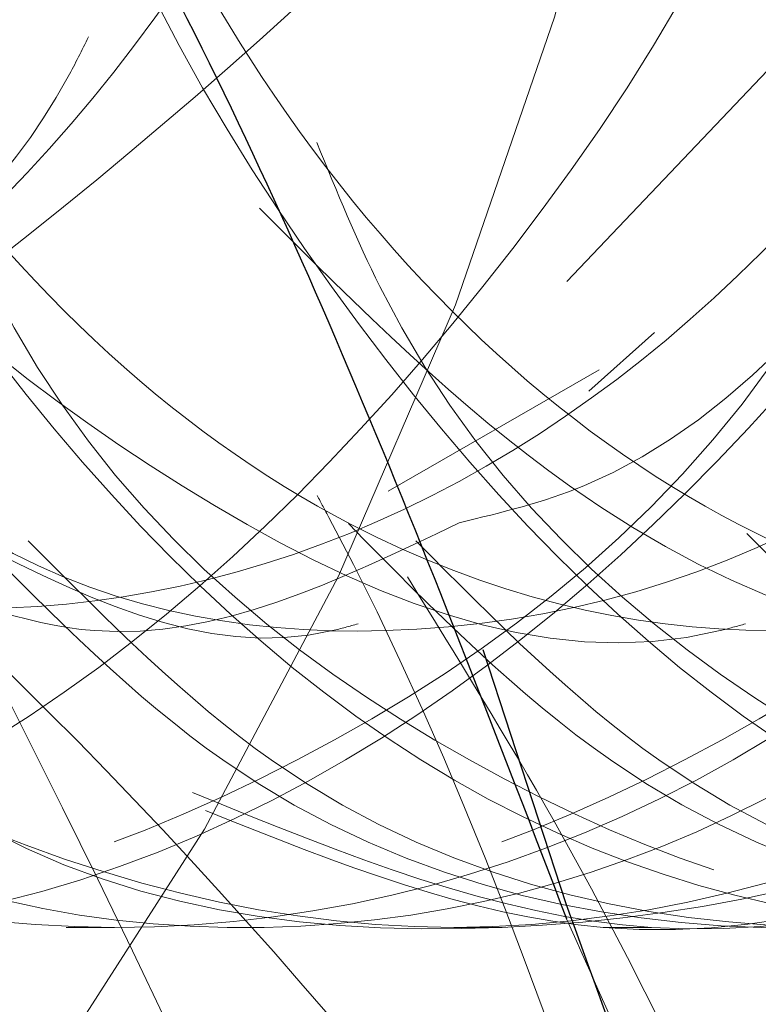
# Model space of a CAD drawing. Units: millimetres. Extents: x 0 to 420, y 0 to 297.
# Drawn here: x 84 to 84, y 238 to 239 of the extents above; entities that cross this region are included whole.
import ezdxf

# ---------------------------------------------------------------- set-up
doc = ezdxf.new("R2010")
doc.units = ezdxf.units.MM
doc.linetypes.add('HIDDEN', pattern=[1.905, 1.27, -0.635])

msp = doc.modelspace()

# ---------------------------------------------------------------- linework, layer by layer
at = {"color": 7, "linetype": 'HIDDEN', "lineweight": 18}
for p, q in [((83.9057900272, 238.5324152544), (83.9217398772, 238.5466924859)), ((83.9082801251, 238.5375690915), (83.8569622035, 238.5080709469)), ((83.7786173028, 238.4019928739), (83.7904023318, 238.4019928739)), ((83.8728982069, 238.4019928739), (83.8846832359, 238.4019928739)), ((83.9092552162, 238.4019928739), (83.9210402452, 238.4019928739))]:
    msp.add_line(p, q, dxfattribs=at)
at = {"color": 7, "linetype": 'Continuous', "lineweight": 25}
msp.add_line((83.8800019742, 238.4695512341), (83.9002066572, 238.4078112619), dxfattribs=at)
at = {"color": 7, "linetype": 'HIDDEN', "lineweight": 18, "flags": 128}
for points in [[(83.2705020906, 238.9353262073), (83.2788345529, 239.0399110462), (83.3034141155, 239.1392515647), (83.3430082565, 239.2283664141), (83.3956315603, 239.302787004), (83.4586452747, 239.3587815752), (83.5288896289, 239.393542326), (83.6028422777, 239.4053262073), (83.6767949266, 239.393542326), (83.7470392808, 239.3587815752), (83.8100529952, 239.302787004), (83.8626762989, 239.2283664141), (83.9022704399, 239.1392515647), (83.9268500025, 239.0399110462), (83.9351824649, 238.9353262073), (83.9268500025, 238.8307413683), (83.9022704399, 238.7314008499), (83.8626762989, 238.6422860004), (83.8100529952, 238.5678654105), (83.7470392808, 238.5118708394), (83.6767949266, 238.4771100885), (83.6028422777, 238.4653262073), (83.5288896289, 238.4771100885), (83.4586452747, 238.5118708394), (83.3956315603, 238.5678654105), (83.3430082565, 238.6422860004), (83.3034141155, 238.7314008499), (83.2788345529, 238.8307413683), (83.2705020906, 238.9353262073)], [(83.5252480935, 239.2431283578), (83.5598789988, 239.2855866681), (83.6219661, 239.3362805739), (83.6906462929, 239.3653589261), (83.7622170105, 239.371254103), (83.832819857, 239.3536482943), (83.8986486145, 239.3134906336), (83.9561544378, 239.2529460308), (84.002237173, 239.175278461), (84.0344124879, 239.0846750032), (84.0509458031, 238.9860201131), (84.0509458031, 238.8846323014), (84.0344124879, 238.7859774113), (84.002237173, 238.6953739535), (83.9561544378, 238.6177063838), (83.8986486145, 238.5571617809), (83.832819857, 238.5170041202), (83.7622170105, 238.4993983115), (83.6906462929, 238.5052934885), (83.6219661, 238.5343718406), (83.5598789988, 238.5850657464), (83.507732121, 238.6546422844), (83.5029752863, 238.6628603482)]]:
    msp.add_lwpolyline(points, dxfattribs=at)
at = {"color": 7, "linetype": 'HIDDEN', "lineweight": 18}
for centre, start_param, end_param in [((83.3779234601, 238.9439351675), 3.141592653589913, 4.701742149421472), ((83.6028422777, 238.9439351675), 3.41338861743824, 4.356169962990075)]:
    msp.add_ellipse(centre, major_axis=(1.4210854715202e-14, 0.8086089602682591), ratio=0.699578477, start_param=start_param, end_param=end_param, dxfattribs=at)
for points, knots in [([(83.54291504238647, 239.4686595405992), (83.49546132919966, 239.4606193318194), (83.40081644292599, 239.4445833971267), (83.28098934916342, 239.3212297343811), (83.2031358760791, 239.1450208188435), (83.17959159720401, 238.9352515970847), (83.21479965368788, 238.7259310445052), (83.3047379195477, 238.5483708968107), (83.4359215422475, 238.4299467868405), (83.59066865182055, 238.3874322497252), (83.74174360191263, 238.4321203430552), (83.84903170339655, 238.5133058660208), (83.88424246528272, 238.5883026125868), (83.89170811940522, 238.6042039944423)], [0, 0, 0, 0, 0.0975633723407031, 0.1945869703243149, 0.2924483091737619, 0.3896529590465003, 0.4868576089192306, 0.5847189477686677, 0.6817425457521992, 0.7793059180929127, 0.8768692904336088, 0.9738928884171614, 1, 1, 1, 1]), ([(83.81009963184057, 239.3117159451185), (83.8098550855831, 239.3120832446732), (83.77705341863597, 239.361350151416), (83.6966935130515, 239.4410076278095), (83.55472829769847, 239.4825548352924), (83.41259403685451, 239.4408840274761), (83.2927760895682, 239.3222286318895), (83.21492156137545, 239.1447532762753), (83.19137233390396, 238.9353264918304), (83.22660125364088, 238.7258979961524), (83.31646072827274, 238.5484277941645), (83.44793709364797, 238.4297535971655), (83.6015877846866, 238.3881531137511), (83.75675211187236, 238.4294380530609), (83.88369970311771, 238.5496863370795), (83.95897319077096, 238.6708191656975), (83.97090760496815, 238.7476245558599), (83.97215975281006, 238.7556829072755)], [0, 0, 0, 0, 0.0005700037842286, 0.0764561865732416, 0.1527645492893948, 0.2290729120055324, 0.3049590947945341, 0.3815005094837767, 0.4575283004695296, 0.5335560914552766, 0.6100975061445096, 0.685983688933449, 0.7622920516495886, 0.8386004143657266, 0.9144865971546792, 0.9910280118438544, 1, 1, 1, 1]), ([(83.90926367379144, 239.2731009534326), (83.90374536537941, 239.2866777660358), (83.87428387867762, 239.3591624939808), (83.77685887687619, 239.4383571802271), (83.63785022005648, 239.4832667851763), (83.4949231617695, 239.4406945533216), (83.37531727495863, 239.3222795347161), (83.29740422966077, 239.1447406159349), (83.27387585401833, 238.9353264481476), (83.30907965249885, 238.7259108318141), (83.39901906462472, 238.5483762755397), (83.53020238167532, 238.4299453416768), (83.68494957341085, 238.3874326389118), (83.83602450126578, 238.4321202357788), (83.94331260781527, 238.5133058718368), (83.9785233694865, 238.5883026136042), (83.9859890235634, 238.6042039944423)], [0, 0, 0, 0, 0.0183750845028336, 0.0981020391221387, 0.1782725411523162, 0.2584430431824529, 0.3381699978017849, 0.4185853470939738, 0.498461077022078, 0.5783368069501758, 0.6587521562423561, 0.738479110861622, 0.8186496128917672, 0.8988201149218981, 0.9785470695411821, 1, 1, 1, 1]), ([(84.00354457794964, 239.2731009534326), (83.99802626953762, 239.2866777660358), (83.9685647828358, 239.3591624939808), (83.8711397810344, 239.4383571802271), (83.73213112421469, 239.4832667851763), (83.58920406592773, 239.4406945533216), (83.46959817911683, 239.3222795347161), (83.39168513381898, 239.1447406159349), (83.36815675817654, 238.9353264481476), (83.40336055665706, 238.7259108318141), (83.49329996878294, 238.5483762755397), (83.62448328583355, 238.4299453416768), (83.77923047756904, 238.3874326389118), (83.93030540542401, 238.4321202357788), (84.03759351197347, 238.5133058718368), (84.0728042736447, 238.5883026136042), (84.08026992772162, 238.6042039944423)], [0, 0, 0, 0, 0.0183750845028283, 0.0981020391221339, 0.1782725411523108, 0.2584430431824478, 0.3381699978017809, 0.4185853470939698, 0.4984610770220745, 0.5783368069501726, 0.6587521562423534, 0.7384791108616195, 0.8186496128917661, 0.8988201149218973, 0.9785470695411809, 1, 1, 1, 1]), ([(84.0763211594247, 239.1198411621778), (84.0757053946092, 239.1260203706986), (84.0682703422211, 239.2006312252224), (84.03113144302465, 239.262962261735), (83.96561796606841, 239.3613313643659), (83.88525404974176, 239.4410163496395), (83.74329044760121, 239.4825524924199), (83.60115575423141, 239.4408846512122), (83.48133792243392, 239.3222284635108), (83.40348336313939, 239.1447533212173), (83.37993414397076, 238.9353264798249), (83.41516306148463, 238.7258979993944), (83.50502253671493, 238.5484277933018), (83.6364989019306, 238.4297535973973), (83.79014959301209, 238.3881531136888), (83.94531392018634, 238.4294380530776), (84.07226151143482, 238.5496863370748), (84.14753499908738, 238.6708191656976), (84.15946941328454, 238.7476245558599), (84.16072156112646, 238.7556829072754)], [0, 0, 0, 0, 0.0063574650661507, 0.0767632132164623, 0.0772894616786674, 0.1473503772380644, 0.2178010648368388, 0.2882517524355987, 0.3583126679949861, 0.4289785177485492, 0.4991701712044863, 0.5693618246604182, 0.6400276744139725, 0.7100885899733006, 0.7805392775720633, 0.8509899651708228, 0.9210508807301648, 0.9917167304836655, 1, 1, 1, 1]), ([(83.5036650627936, 238.6871107771208), (83.49675849689062, 238.7016638648011), (83.46307842007913, 238.7726324355495), (83.45408830390977, 238.9374424519679), (83.48621163540928, 239.1441812522711), (83.57692849558269, 239.3223832243948), (83.70809694796964, 239.4408337144651), (83.86212738747645, 239.4826013821461), (84.01608222672243, 239.4408722684517), (84.14747687383017, 239.3222294523991), (84.23736025917769, 239.1447619171752), (84.27257572513824, 238.935291413009), (84.24905651307277, 238.7260301445045), (84.17109498186338, 238.5479324658088), (84.05167291458788, 238.431588533397), (83.92253512589245, 238.3863345309332), (83.84454948966805, 238.4175773953102), (83.81248875349704, 238.4304216738275)], [0, 0, 0, 0, 0.0184464559936496, 0.0899546986870033, 0.1614629413803408, 0.2334542749010077, 0.3048293274388769, 0.3766014629947166, 0.4483735985505216, 0.5197486510884155, 0.5917399846090255, 0.6632482273023761, 0.7347564699957209, 0.8067478035163246, 0.8781228560541571, 0.9498949916099705, 1, 1, 1, 1]), ([(83.53785048273228, 238.6359872837823), (83.52241021484399, 238.6668048955624), (83.47910350800558, 238.7532418206517), (83.4649203641356, 238.9364953644156), (83.49797489650277, 239.1434379085546), (83.55854732271794, 239.262969747572), (83.63195475087595, 239.3613240786405), (83.72003263296192, 239.4410197741058), (83.87387194892655, 239.482551435406), (84.02787802220611, 239.4408854431057), (84.15925902275426, 239.3222263514719), (84.24914595775277, 239.1447610299943), (84.28436094205023, 238.9352979928097), (84.26084011836463, 238.7260046235799), (84.18288553983535, 238.5480283225049), (84.06343741110068, 238.4312333819571), (83.92923294642124, 238.3857514065507), (83.84634843229603, 238.4196680960375), (83.80936655772878, 238.4348012336274)], [0, 0, 0, 0, 0.0385083215035968, 0.1080077497528158, 0.1772536399508786, 0.2469650515074768, 0.247486110143932, 0.3168560898246548, 0.3866119976399993, 0.4563679054553295, 0.5257378851360428, 0.5957068331919627, 0.665206261441179, 0.7347056896903899, 0.8046746377463022, 0.8740446174269562, 0.943800525242289, 1, 1, 1, 1]), ([(83.58448567019641, 239.1055612902717), (83.58618093975046, 239.1167950804634), (83.59827033688741, 239.1969060873853), (83.67427147858106, 239.3210858065383), (83.80155526835084, 239.4411821979377), (83.95662929152587, 239.4825079420988), (84.11030416047927, 239.4408965112445), (84.24177419636544, 239.3222252636173), (84.33163490206833, 239.1447541687409), (84.36686525193205, 238.9353262776961), (84.34330907145157, 238.7258979631171), (84.26548102135699, 238.5484281437755), (84.14556463860812, 238.4297522427542), (84.00379906688977, 238.3881582173573), (83.8604587257061, 238.4294190495192), (83.74525402695649, 238.5497570799816), (83.6788091709746, 238.6692053142495), (83.67124510358676, 238.7441918716608), (83.6706079501299, 238.7505083072269)], [0, 0, 0, 0, 0.0114896818807343, 0.0819358354544522, 0.1517789355405399, 0.2220105958865591, 0.2922422562325432, 0.3620853563186559, 0.4325315098923182, 0.5025049414181607, 0.5724783729439975, 0.6429245265176532, 0.7127676266037065, 0.7829992869496981, 0.8532309472956772, 0.9230740473817465, 0.993520200955346, 0.9999999999999999, 0.9999999999999999, 0.9999999999999999, 0.9999999999999999]), ([(83.76783385999508, 239.4686595405992), (83.81925222265643, 239.4606192412403), (83.9218044732528, 239.4445831258907), (84.0531958999618, 239.321230816202), (84.14307643461375, 239.145016733734), (84.17830647178334, 238.9352667301323), (84.15473176868757, 238.7258743929546), (84.07697838935458, 238.5485831462953), (83.95678332403047, 238.4291605371409), (83.8160618468706, 238.3903855547024), (83.6944716573966, 238.4157718531655), (83.6389885116691, 238.4776061093585), (83.62117446428152, 238.4974593162297)], [0, 0, 0, 0, 0.1057015611030777, 0.2108183229026962, 0.3168427052077785, 0.4221556212286195, 0.527468537249452, 0.6334929195545236, 0.7386096813540538, 0.8443112424571453, 0.9500128035602126, 1, 1, 1, 1]), ([(83.66623559640459, 239.2661866152942), (83.67294076202128, 239.2824694139607), (83.67983682982914, 239.2992157987817), (83.72632255405891, 239.3612311334064), (83.81427319120007, 239.4410628876319), (83.96816370167728, 239.4825399715013), (84.1221559979551, 239.4408880583491), (84.2535408670023, 239.3222272695823), (84.34342604804678, 239.1447546718465), (84.37864414580707, 238.9353223020783), (84.35511260692152, 238.7259134161992), (84.27719792145727, 238.5483700933332), (84.15760172494825, 238.4299673233388), (84.01463740657817, 238.387350322297), (83.8757679794519, 238.4324266097342), (83.77915253316617, 238.5101998326779), (83.75020319696227, 238.5809071634742), (83.74531461140593, 238.592847293418)], [0, 0, 0, 0, 0.0210759326361117, 0.0216759836939736, 0.1015624432571707, 0.1818933376099216, 0.262224231962656, 0.3421106915258413, 0.4226869229918854, 0.502722455509696, 0.5827579880275003, 0.6633342194935349, 0.7432206790566536, 0.8235515734093911, 0.903882467762125, 0.9837689273252592, 1, 1, 1, 1]), ([(83.68174482532302, 239.1231754348941), (83.68259065844859, 239.1284730958731), (83.6943929748412, 239.2023939073489), (83.76906959968753, 239.3208521334763), (83.89569723125854, 239.4412449701755), (84.05094751801138, 239.4824910799775), (84.20457512955417, 239.4409010009107), (84.33605777831431, 239.3222240497153), (84.42591510731498, 239.1447544999283), (84.46114628427985, 238.9353261626537), (84.43759016003095, 238.7258980936537), (84.3597610548194, 238.5484277359189), (84.23984881535834, 238.4297537322716), (84.09806766568819, 238.3881526282603), (83.95478544255133, 238.4294398545456), (83.83936438988974, 238.5496796325084), (83.77261017809953, 238.6709763832583), (83.76506187978643, 238.7479591051264), (83.76425507057279, 238.7561874986951)], [0, 0, 0, 0, 0.0054607859967382, 0.0761969733010216, 0.1463276242872589, 0.216848435274166, 0.2873692462610379, 0.3574998972472996, 0.4282360845515272, 0.4984976035648525, 0.568759122578172, 0.639495309882393, 0.7096259608685956, 0.7801467718554751, 0.850667582842342, 0.92079823382856, 0.991534421132724, 1, 1, 1, 1]), ([(83.76051650056279, 239.2661866152942), (83.7672216661795, 239.2824694139607), (83.77411773398737, 239.2992157987818), (83.8206034582171, 239.361231133406), (83.9085540953583, 239.4410628876321), (84.06244460583547, 239.4825399715012), (84.21643690211332, 239.4408880583491), (84.3478217711605, 239.3222272695823), (84.43770695220498, 239.1447546718465), (84.47292504996527, 238.9353223020783), (84.44939351107972, 238.7259134161992), (84.37147882561548, 238.5483700933332), (84.25188262910646, 238.4299673233388), (84.1089183107364, 238.387350322297), (83.97004888361009, 238.4324266097343), (83.87343343732441, 238.5101998326778), (83.8444841011205, 238.5809071634742), (83.83959551556414, 238.5928472934179)], [0, 0, 0, 0, 0.0210759326361107, 0.0216759836939726, 0.101562443257171, 0.1818933376099215, 0.2622242319626565, 0.3421106915258424, 0.4226869229918875, 0.5027224555096983, 0.582757988027503, 0.6633342194935388, 0.7432206790566579, 0.823551573409395, 0.9038824677621304, 0.9837689273252643, 1, 1, 1, 1]), ([(83.77598118687683, 239.1229119984396), (83.77684037663396, 239.1282981451569), (83.78864688524754, 239.2023115829154), (83.86334207218093, 239.3208559294603), (83.98998040959648, 239.4412439896164), (84.14522777683257, 239.4824911961032), (84.29885633373993, 239.4409015182523), (84.43033812468414, 239.3222218713448), (84.52019795500534, 239.1447627550518), (84.5554200312885, 238.9352955743776), (84.53189784595885, 238.7260126049272), (84.45394162208153, 238.5479987098777), (84.3345014032511, 238.4313430017476), (84.20193406144085, 238.3859438032005), (84.12063194727419, 238.4189975783429), (84.08523934510828, 238.4333866151556)], [0, 0, 0, 0, 0.006651854019842, 0.0914060847801376, 0.1754347779225723, 0.2599309504696842, 0.344427123016754, 0.428455816159216, 0.5132100469194459, 0.5973955426743706, 0.6815810384292883, 0.7663352691895091, 0.8503639623319016, 0.9348601348789815, 0.9999999999999999, 0.9999999999999999, 0.9999999999999999, 0.9999999999999999]), ([(83.85479740472098, 239.2661866152942), (83.86150257033816, 239.2824694139654), (83.86839863814652, 239.2992157987914), (83.91488436237157, 239.3612311333681), (84.00283500247366, 239.4410629174218), (84.15672549957074, 239.4825398665047), (84.31071784489077, 239.4408884473838), (84.4421025316048, 239.3222258218675), (84.5319883964186, 239.1447601121429), (84.56720395420724, 238.9353021557439), (84.5436819018693, 238.7259888334471), (84.46573168057131, 238.5480875371947), (84.34626743775314, 238.4310140144587), (84.20856721123046, 238.3853291758421), (84.12230504316373, 238.4210855736019), (84.08193176532123, 238.4378206385065)], [0, 0, 0, 0, 0.0235688815712916, 0.0242399091629836, 0.1135756712904498, 0.2034084378021123, 0.2932412043137564, 0.3825769664412114, 0.4726840895599146, 0.5621865576108357, 0.6516890256617501, 0.741796148780442, 0.8311319109078215, 0.9209646774194703, 1, 1, 1, 1]), ([(83.86801695693285, 239.1096336961098), (83.86952320307779, 239.119491719618), (83.88154508219623, 239.1981720650312), (83.95722594354996, 239.3210353179666), (84.08436796046286, 239.4411957608138), (84.23948006812046, 239.4825042988164), (84.39314472606695, 239.4408974811848), (84.52461748839602, 239.3222250017802), (84.61447745985328, 239.1447542386281), (84.64970800572918, 238.9353262590271), (84.62615177276753, 238.7258979681584), (84.54832373680097, 238.5484281424339), (84.42840735028506, 238.4297522431146), (84.28664177957872, 238.3881582172605), (84.14330143812343, 238.4294190495451), (84.02809673944736, 238.5497570799743), (83.96165188344898, 238.6692053142496), (83.95408781606136, 238.7441918716608), (83.95345066260451, 238.7505083072269)], [0, 0, 0, 0, 0.0101047563182504, 0.0806496065641979, 0.1505905584307858, 0.2209206149391176, 0.2912506714474152, 0.3611916233140294, 0.4317364735599221, 0.5018079394635946, 0.5718794053672613, 0.642424255613147, 0.7123652074797026, 0.7826952639880084, 0.8530253204962992, 0.9229662723628699, 0.9935111226086993, 1, 1, 1, 1]), ([(83.61187680629564, 239.3952651958862), (83.61049631596187, 239.3956862810592), (83.56945199662097, 239.4082058575389), (83.48518804685645, 239.3673858184144), (83.38296400351472, 239.2712441674875), (83.31629934120343, 239.1160603129049), (83.29766046841074, 238.9436758374769), (83.32014213092388, 238.797082617996), (83.36135757638093, 238.6877131133454), (83.4227770104799, 238.5863475045829), (83.52095895291058, 238.4981215518634), (83.65486715845941, 238.4621333496612), (83.78881399818685, 238.4981818520771), (83.90320691768657, 238.6007779975838), (83.98174027581399, 238.7542374044989), (84.01298723117759, 238.93532629412), (83.99341491544948, 239.1164146614399), (83.9269120219365, 239.2698756413484), (83.82408063387567, 239.372466048309), (83.70201399513547, 239.4085360151431), (83.57994775371608, 239.3724677634869), (83.47711517688094, 239.2698688004081), (83.41061666374875, 239.1164404939997), (83.39192743897456, 238.9435502299216), (83.41444052593809, 238.7972075706893), (83.45559943796695, 238.6874437355744), (83.51725137707625, 238.5876776849572), (83.59392188240406, 238.5093922842503), (83.65880677115936, 238.4968825380015), (83.67958600890415, 238.4928763202763)], [0, 0, 0, 0, 0.0014823658342783, 0.0440732507817381, 0.0864282403372678, 0.1291493447713737, 0.1715834588861452, 0.208159746820559, 0.232494021533251, 0.2570124284166563, 0.2993674179721401, 0.3419583029195872, 0.3845491878670516, 0.4269041774225438, 0.4696252818565821, 0.512059395971349, 0.5544935100861231, 0.5972146145202976, 0.6395696040757982, 0.6821604890232498, 0.7247513739707101, 0.7671063635262398, 0.8098274679603458, 0.8522615820751172, 0.8888378700095309, 0.913172144722223, 0.9376905516056285, 0.9800455411611124, 1, 1, 1, 1]), ([(83.64392573419342, 238.6013531016387), (83.64180332981026, 238.6038493212821), (83.60806006348946, 238.6435357283072), (83.56599379418364, 238.7563307284148), (83.54493571439397, 238.9347671053476), (83.57658062007532, 239.1165656564224), (83.65500630352571, 239.2698354945606), (83.76942995725373, 239.3724767105567), (83.90336095772543, 239.4085336117287), (84.03730168817032, 239.3724666882738), (84.15169623006592, 239.2698754681579), (84.23022918441717, 239.1164147092816), (84.26147612445197, 238.9353262753649), (84.24190427275562, 238.7542374319318), (84.17539953179734, 238.6007779063789), (84.07257503288317, 238.4981821868889), (83.95634727817956, 238.4638637539067), (83.85730024768156, 238.4888837876087), (83.78410645134005, 238.5415119456768), (83.71626530333889, 238.6224499602902), (83.65906845821307, 238.7542762229204), (83.63953884235013, 238.9353159268861), (83.67077451064375, 239.1164174521851), (83.74931036208689, 239.2698749318559), (83.86370464136714, 239.372466116384), (83.99764353272707, 239.4085364575609), (84.13158214750796, 239.3724659306416), (84.24597725430523, 239.2698756726837), (84.32451005652457, 239.1164146546917), (84.35575703717195, 238.9353262899476), (84.33618517460172, 238.7542374279937), (84.26968043657105, 238.6007779074273), (84.16685593687505, 238.4981821866058), (84.05062818237577, 238.4638637539712), (83.95158115183405, 238.4888837875995), (83.87838735549866, 238.5415119456762), (83.81054620750092, 238.6224499603032), (83.75334936233996, 238.7542762228219), (83.73381974662298, 238.9353159272457), (83.76505541437311, 239.1164174508407), (83.84359126785169, 239.2698749368923), (83.95798553957398, 239.3724660977275), (84.09192445923983, 239.4085365276389), (84.22586296844689, 239.3724656697626), (84.34025846825095, 239.2698766438179), (84.41878979651004, 239.1164110051972), (84.45004225242866, 238.9353398045491), (84.43044994022497, 238.7541868362783), (84.3640218051693, 238.6009674537367), (84.26091286050396, 238.4974800436158), (84.14569923487211, 238.4663407421199), (84.06526643866297, 238.4788249174478), (84.03206861977111, 238.5031572407521), (84.02983990776325, 238.5047907740064)], [0, 0, 0, 0, 0.0014346126320681, 0.0228083377960605, 0.04403847930765, 0.0652686208192419, 0.0866423459832895, 0.1078329008173821, 0.1291414760852132, 0.1504500513530461, 0.1716406061871542, 0.1930143313511678, 0.2142444728627585, 0.2354746143743482, 0.2568483395383614, 0.2780388943724462, 0.2993474696402739, 0.3175910510256718, 0.3298508850892232, 0.3419826314931076, 0.3633563566571003, 0.3845864981686897, 0.4058166396802816, 0.427190364844329, 0.448380919678422, 0.469689494946253, 0.4909980702140859, 0.5121886250481937, 0.5335623502122077, 0.5547924917237983, 0.5760226332353879, 0.5973963583994013, 0.6185869132334858, 0.6398954885013134, 0.6581390698867113, 0.6703989039502627, 0.6825306503541474, 0.70390437551814, 0.7251345170297295, 0.7463646585413216, 0.7677383837053675, 0.7889289385394616, 0.8102375138072924, 0.8315460890751252, 0.852736643909234, 0.8741103690732466, 0.8953405105848371, 0.9165706520964285, 0.9379443772604402, 0.9591349320945248, 0.9804435073623525, 0.9986870887477505, 1, 1, 1, 1]), ([(83.9085189998, 238.6364805852122), (83.88846488920801, 238.6756806465558), (83.84401746977186, 238.7625626631115), (83.82879976343763, 238.9361360938729), (83.85914752994996, 239.116195973591), (83.93792240734709, 239.2699338675305), (84.0522529543651, 239.3724502842964), (84.18620896618847, 239.4085407104145), (84.32014299071953, 239.3724647984249), (84.43453932315552, 239.2698759783302), (84.513071795302, 239.1164145731117), (84.54431886406438, 238.9353263117402), (84.5247469779017, 238.7542374221086), (84.45824224622294, 238.600777908994), (84.35541774483052, 238.4981821861822), (84.23918999077503, 238.4638637540687), (84.14014296013681, 238.4888837875828), (84.06694916381886, 238.5415119456824), (83.9991080158112, 238.6224499602873), (83.94191117068972, 238.7542762229217), (83.9223815548197, 238.9353159268844), (83.95361722313663, 239.1164174521908), (84.0321530744933, 239.2698749318347), (84.14654735409437, 239.3724661164624), (84.28048624425278, 239.4085364572666), (84.41442486351507, 239.3724659317371), (84.52881995362998, 239.2698756686056), (84.60735281841599, 239.1164146700172), (84.63859956664908, 238.9353262331952), (84.61902857212473, 238.7542376404457), (84.55252058245163, 238.6007771114572), (84.44970815687326, 238.4981851351455), (84.3334373546405, 238.4638533522466), (84.23451478501931, 238.4889119845664), (84.16101196913664, 238.5414443073392), (84.09446580585285, 238.6227839316851), (84.04450669692822, 238.7208342588081), (84.03846806929067, 238.8033886004904), (84.03681629284468, 238.8259701082914)], [0, 0, 0, 0, 0.0247009406385982, 0.0547465350804596, 0.0847921295223246, 0.1150409282710358, 0.1450304983450579, 0.1751870948181254, 0.2053436912911963, 0.2353332613652389, 0.2655820601139031, 0.2956276545557662, 0.3256732489976303, 0.3559220477462931, 0.3859116178203023, 0.4160682142933655, 0.441887130628592, 0.4592376509723641, 0.4764068974478829, 0.5066556961965188, 0.5367012906383803, 0.5667468850802454, 0.5969956838289567, 0.626985253902979, 0.6571418503760456, 0.687298446849116, 0.717288016923159, 0.7475368156718226, 0.7775824101136859, 0.80762800455555, 0.837876803304213, 0.8678663733782218, 0.8980229698512855, 0.9238418861865129, 0.9411924065302848, 0.9583616530058037, 0.9886104517544394, 1, 1, 1, 1]), ([(81.60835602061974, 235.5637700787802), (81.6554441492447, 235.7806273947629), (81.73195381757216, 236.1329812003763), (81.8320849588951, 236.6233082805697), (81.90936404250141, 237.033297762956), (81.98250000649001, 237.4403276019038), (82.03168314529057, 237.8155772364064), (82.12033406778322, 238.144194360338), (82.2363587138533, 238.4214954183875), (82.38611832311119, 238.670706532742), (82.57204854288317, 238.8862510824522), (82.79136175510735, 239.0520480376403), (83.03729130547846, 239.1494923918225), (83.29210381443347, 239.1651018283838), (83.54242021449286, 239.0944159737992), (83.77383928697071, 238.9373199735978), (83.97259562651838, 238.7009665880821), (84.11354451750307, 238.4219689981424), (84.20129391796534, 238.131471234679), (84.24770982925997, 237.8531735775897), (84.25423810210516, 237.5722964026232), (84.2572857337467, 237.3656701901024), (84.25714748644936, 237.2515263534355), (84.2571176529791, 237.2268943583073)], [0, 0, 0, 0, 0.0893655439190354, 0.1452028000433795, 0.2010437411126628, 0.256899369439419, 0.3113601506529274, 0.3525049377348175, 0.3943783180431024, 0.4370435730129327, 0.4805654503855514, 0.5289404259731898, 0.5783248618618797, 0.6286423378522319, 0.6797905728574493, 0.7316370913016653, 0.7839996518369984, 0.8366974433036133, 0.8763513298257847, 0.9159875494832226, 0.9540201211984023, 0.9900776407757819, 1, 1, 1, 1]), ([(83.60555137196401, 239.0987055272275), (83.59651064499404, 239.0446339215997), (83.57906961487708, 238.9403210156402), (83.60333599410647, 238.7968598464592), (83.64411041354036, 238.6878961117482), (83.70572811149678, 238.5855933131608), (83.80330028684449, 238.5031946194294), (83.896176467905, 238.4624492698877), (83.94183888526999, 238.4752474810545), (83.94389815773093, 238.4758246516321)], [0, 0, 0, 0, 0.185901259427408, 0.3586337111180871, 0.4735529434572147, 0.5893417446640079, 0.7893642619946492, 0.9905008013241717, 1, 1, 1, 1]), ([(84.1584810017135, 239.0644446908997), (84.16779229492735, 239.021641953426), (84.19179178943632, 238.9113195696949), (84.16506227348299, 238.7253954851113), (84.0891308627016, 238.5486564700059), (83.9685421675823, 238.4293409801732), (83.82758120830289, 238.3895845054812), (83.69644667438233, 238.4206473436375), (83.63325952463555, 238.4931462635223), (83.60742294672517, 238.5227903288034)], [0, 0, 0, 0, 0.0999812730147832, 0.257697825383504, 0.4164798691821121, 0.5739026611206255, 0.7322012481037422, 0.8904998350868517, 1, 1, 1, 1]), ([(84.71122055384473, 230.7881547007126), (84.72429518991554, 230.9967704439305), (84.75712613330147, 231.5206130669984), (84.76969135195858, 232.3557741239464), (84.7286296785577, 233.2916925637668), (84.62472808615593, 234.2214307732663), (84.49978423740806, 234.9720712281024), (84.39199532805812, 235.5471029283873), (84.31440394635617, 235.9473038974685), (84.23635173500479, 236.3478885275353), (84.16050732138086, 236.749173357902), (84.0874166662039, 237.1514032048645), (84.02574018592048, 237.5445517493857), (83.96051212878227, 237.9125537063265), (83.84265212027597, 238.2332292596845), (83.69429746810778, 238.512726086293), (83.50829704735268, 238.7487883189262), (83.34243586117198, 238.9062545720905), (83.2364900486567, 238.9575375051569), (83.20857095198309, 238.9710517076722)], [0, 0, 0, 0, 0.0719910038306197, 0.1807723410622239, 0.2894966358810436, 0.3981038717987969, 0.5065669708233108, 0.5534796968368412, 0.6003716417993952, 0.647247051509382, 0.6941105323156117, 0.740969277693416, 0.7878300063741083, 0.8311759928656933, 0.8688211893023792, 0.907061840705278, 0.9460195384592951, 0.9857749382588925, 1, 1, 1, 1]), ([(84.45818628364682, 235.0877022313741), (84.4588650160344, 235.1164830116226), (84.4627635881019, 235.2817969822111), (84.46397280383935, 235.5817402310657), (84.46126319801184, 235.988210516747), (84.44941831468178, 236.3929015844908), (84.42782664700798, 236.7958934703446), (84.39428499588679, 237.1970121160825), (84.35240306724867, 237.6014076645062), (84.28703040552546, 237.9898771758884), (84.14877039829857, 238.3196331355541), (83.97208931625744, 238.5806597686528), (83.75854135971133, 238.7766531483966), (83.52067200218983, 238.9031782663685), (83.26946172651995, 238.9587677706329), (83.0156150411035, 238.9458440857241), (82.76844383896936, 238.8685007845602), (82.53151196600056, 238.7296465182254), (82.31324716560951, 238.5318325761294), (82.12364289502034, 238.2789678161386), (81.97140432343838, 237.9831886733038), (81.90103254528798, 237.7494178563515), (81.87000607250225, 237.623349191159), (81.8666343985256, 237.6096491988771)], [0, 0, 0, 0, 0.0121163388231971, 0.0695950583187913, 0.1270823430752027, 0.1845696466707864, 0.2420497247480336, 0.2995143626808821, 0.3569565724027508, 0.4164630458985707, 0.4680490495673145, 0.5185867565219073, 0.56805021125383, 0.6164799848573924, 0.6639277827606904, 0.7105212161288587, 0.7564042063280217, 0.8017523125330075, 0.8495465601645377, 0.8972261025808691, 0.9450558679135447, 0.9940291730354128, 0.9999999999999999, 0.9999999999999999, 0.9999999999999999, 0.9999999999999999]), ([(84.15874447303115, 238.9353262072657), (84.15580091307186, 238.8750873144932), (84.14989388527421, 238.7542021213839), (84.08055769204779, 238.600919824054), (83.97828485557854, 238.4976539484083), (83.86264089969639, 238.4657279058493), (83.77813697986133, 238.4808325809367), (83.7411146917991, 238.5087846047179), (83.7349005730557, 238.5134762973168)], [0, 0, 0, 0, 0.1983636431633312, 0.3980688589383148, 0.5960626243235674, 0.7951591126083443, 0.9656178571239492, 1, 1, 1, 1]), ([(84.61003308444126, 232.9760121506502), (84.61472107111517, 233.0829389855938), (84.63323464370795, 233.5052093243418), (84.63753389762829, 234.2380126688518), (84.60265438406658, 234.9953286313723), (84.54675351886814, 235.5724287923566), (84.49690862351078, 235.9727401010626), (84.43656367724091, 236.371843393804), (84.36709204721286, 236.770028029963), (84.28886114354788, 237.1673932108663), (84.21123206667616, 237.557431861228), (84.12039212286457, 237.9189843648809), (83.97383099462971, 238.2185748046662), (83.79976301627909, 238.4635085868059), (83.59455693450742, 238.6614934698541), (83.36633506751741, 238.8071190385533), (83.12181035321323, 238.8970660302807), (82.87023371322253, 238.9222579342088), (82.67037407418546, 238.9045004703938), (82.56359521089472, 238.8565076841272), (82.53539102770038, 238.8438310429442)], [0, 0, 0, 0, 0.0431890071306292, 0.1705599598161966, 0.2978953081052326, 0.3529914573867726, 0.4080610056653474, 0.4630998254982328, 0.518104147225052, 0.5730755301816912, 0.628015776847371, 0.679737431642743, 0.7237110150568046, 0.7671881586722703, 0.8103628901869575, 0.8534427067102259, 0.896640176329657, 0.9401596366796859, 0.984193982615209, 1, 1, 1, 1]), ([(83.99978521934756, 238.8276091467789), (83.99428621435602, 238.8179839170867), (83.96104618585447, 238.7598019532958), (83.87973086949773, 238.6632926692675), (83.74173192460681, 238.5435151603799), (83.62365562033959, 238.4650368295336), (83.5615373878472, 238.4547745192076), (83.55729721374883, 238.4540740166227)], [0, 0, 0, 0, 0.0534427516875676, 0.3230472771033713, 0.6000412235266628, 0.972698919844121, 1, 1, 1, 1]), ([(83.73958329867834, 238.5564552609868), (83.74766399429659, 238.5640554641545), (83.78577739251114, 238.5999025723151), (83.83967436420765, 238.6746227118391), (83.86319429287174, 238.7581011044613), (83.87325568173331, 238.7938116111429)], [0, 0, 0, 0, 0.1334210651848599, 0.6292936187462302, 1, 1, 1, 1]), ([(84.07471989804756, 238.7827539384591), (84.07022536268104, 238.7713892419208), (84.04760542183683, 238.71419339353), (83.99910021955223, 238.617042028099), (83.90824752078565, 238.5220426453191), (83.80072063027502, 238.4747921224074), (83.71469892186126, 238.4791252537699), (83.6693593427989, 238.4962263769897), (83.65942628866945, 238.4999729133742)], [0, 0, 0, 0, 0.0540233969562506, 0.2718870681179658, 0.4908884958813516, 0.7158922716998117, 0.9377573082467076, 1, 1, 1, 1]), ([(84.07471989804752, 238.7827539384591), (84.06630701105944, 238.7509144555338), (84.04941757859494, 238.6869945672324), (83.9951766443643, 238.5884262440636), (83.93464005448361, 238.514929060758), (83.88447853463298, 238.5028671519649), (83.87425378834794, 238.5004084952598)], [0, 0, 0, 0, 0.238450839501037, 0.4787059847068602, 0.8937412769358647, 1, 1, 1, 1]), ([(81.32027184233966, 235.5473570123328), (81.34180938641936, 235.6600188257491), (81.38116435317636, 235.8658826840138), (81.43802593956782, 236.1453263262974), (81.48547445441156, 236.3727258299494), (81.5241168561916, 236.5577366256806), (81.55885387565716, 236.7235473264423), (81.59675916542379, 236.9050915735033), (81.6390838657596, 237.109810281636), (81.68158037865912, 237.3216661751215), (81.72016710273687, 237.5161741785182), (81.75655090824985, 237.7211092746072), (81.81963195655723, 237.9519991911435), (81.91133812799242, 238.171932757584), (82.01573500867003, 238.3513926300911), (82.11192301052296, 238.4780991664234), (82.20004214597336, 238.5688309233167), (82.27825513355884, 238.6335645964901), (82.35564529450289, 238.6850561960144), (82.46094016708636, 238.737672516627), (82.59551757351575, 238.7732738223), (82.75400193655992, 238.7685459368203), (82.90952830478929, 238.7166076032208), (83.05300549783891, 238.6229461008138), (83.17889726725409, 238.4972803180417), (83.28609185189846, 238.3493590568779), (83.37686351378676, 238.1821093343613), (83.44468039914004, 238.0130273789015), (83.4946904714187, 237.8484476720136), (83.52940755377632, 237.6867001814132), (83.5664661390298, 237.4889513006228), (83.6117565659738, 237.2705063047751), (83.65950973764588, 237.0465504347181), (83.70739289799042, 236.8300482482638), (83.7582095069904, 236.6061997994913), (83.80366102962591, 236.4102585536379), (83.83886823521208, 236.2597292928282), (83.86331061207652, 236.1554318017218), (83.89199857660381, 236.0329859892176), (83.93113282245926, 235.8654129701989), (83.98384032731128, 235.6370215706559), (84.04938892058594, 235.3472371304325), (84.09507000965722, 235.1326481932682), (84.12007799254673, 235.015172087116)], [0, 0, 0, 0, 0.0382361728920892, 0.069867915650772, 0.0952394851847895, 0.1162011006722196, 0.1333620756138489, 0.1520902384304803, 0.1785214058124617, 0.2037870900576414, 0.2250517846481407, 0.2457049706160922, 0.2742730236905372, 0.3079405748828206, 0.3328193992689419, 0.3561658341534139, 0.3752551407434734, 0.3903012930626324, 0.4053705847073686, 0.423201706250095, 0.4546553268349042, 0.4869531331453796, 0.5187747183597424, 0.549879641667528, 0.5783136089705991, 0.6039993280857232, 0.6291011682957043, 0.6545414075352399, 0.6722491747502375, 0.6908061778100846, 0.7119700436411504, 0.7412025518004843, 0.7672164937782385, 0.7901063111167753, 0.8166770753318175, 0.8451176634067825, 0.858157245234105, 0.8688473324509813, 0.8812118900220947, 0.9004920251835091, 0.926713010911012, 0.9598792452977604, 1, 1, 1, 1]), ([(84.46830703107278, 237.347713022933), (84.46770535638386, 237.3513315011486), (84.45738192937074, 237.4134167050718), (84.43580313789637, 237.5280335756861), (84.40332919168112, 237.7095481445357), (84.35526571707267, 237.9031574363023), (84.28617856579434, 238.0873746435363), (84.21956178421563, 238.2229870531366), (84.16385677613528, 238.3194617920165), (84.10976129605946, 238.4031830064634), (84.025632570589, 238.5154905243075), (83.90819018463259, 238.6456167038149), (83.80092354298476, 238.7286422952505), (83.74700546775064, 238.7703754940961)], [0, 0, 0, 0, 0.006378338831854, 0.1094384001985332, 0.2025991661315912, 0.3254861411734253, 0.4564812945147417, 0.5516328925414029, 0.5991721813542387, 0.6601953776056975, 0.738041774432847, 0.8683254822063026, 1, 1, 1, 1]), ([(83.1991132990768, 238.7556146563129), (83.2290301176298, 238.7509891234648), (83.29685457066618, 238.7405025727352), (83.39047588477943, 238.7085289455875), (83.49986016639944, 238.6604554066634), (83.62510790514908, 238.5864461782516), (83.75870777583529, 238.4761406037947), (83.88087951692903, 238.3392475964647), (83.98168596111609, 238.1952241054905), (84.035375141547, 238.0821126327139), (84.06188831177573, 238.026255126444)], [0, 0, 0, 0, 0.0847388239697744, 0.1921114832619737, 0.2726428047049093, 0.4110003155389541, 0.580064966400223, 0.710879831735148, 0.8572246367658144, 0.9999999999999999, 0.9999999999999999, 0.9999999999999999, 0.9999999999999999]), ([(83.57403966326449, 238.4350363633437), (83.6144274054115, 238.4197994738152), (83.70458850400085, 238.385784829125), (83.85133823980914, 238.4308806201121), (83.97789409185378, 238.5492774426678), (84.05325597019377, 238.6708280286863), (84.06518868719463, 238.747625397457), (84.06644065696827, 238.7556829072755)], [0, 0, 0, 0, 0.2066539618233194, 0.4613317614539622, 0.7146005431070631, 0.9700561495413121, 1, 1, 1, 1]), ([(83.71043190967382, 238.4641707283549), (83.71825176430222, 238.4567044347852), (83.76826266762559, 238.4089546870415), (83.88607999548401, 238.3920609684774), (84.0391540834732, 238.4283938863086), (84.1666673432206, 238.5499823052633), (84.24181319537742, 238.6708127504406), (84.25375006031346, 238.7476239466905), (84.25500246528466, 238.7556829072755)], [0, 0, 0, 0, 0.0430988197730145, 0.2756331174222524, 0.5081674150714801, 0.7394152048026353, 0.9726596811916134, 1, 1, 1, 1]), ([(83.76937551913572, 238.496027937823), (83.78853361816925, 238.4767182272384), (83.84929058517257, 238.4154804474994), (83.979810965213, 238.3905336806711), (84.13358192841788, 238.4288019729086), (84.26090659713707, 238.5498666334612), (84.3360950023252, 238.6708152576842), (84.34803105019728, 238.7476241847692), (84.34928336944287, 238.7556829072754)], [0, 0, 0, 0, 0.1006512066735469, 0.3191998345979633, 0.5377484625223645, 0.7550879589631508, 0.9743040522495375, 1, 1, 1, 1]), ([(83.86365642329393, 238.496027937823), (83.88281452232746, 238.4767182272384), (83.94357148933078, 238.4154804474994), (84.0740918693712, 238.3905336806712), (84.22786283257611, 238.4288019729086), (84.35518750129525, 238.5498666334612), (84.43037590648339, 238.6708152576843), (84.4423119543555, 238.7476241847692), (84.44356427360108, 238.7556829072754)], [0, 0, 0, 0, 0.1006512066735431, 0.3191998345979556, 0.5377484625223558, 0.7550879589631407, 0.9743040522495224, 1, 1, 1, 1]), ([(83.64963643843713, 238.4999729133742), (83.67291808310588, 238.5140310901281), (83.71923813168145, 238.5420005673447), (83.76652886946931, 238.5833057062173), (83.78244078924067, 238.6153015773475), (83.78405511692213, 238.6185476860006)], [0, 0, 0, 0, 0.4759000261963974, 0.946827968735305, 1, 1, 1, 1]), ([(83.57087311303725, 238.6049387724099), (83.57845419885145, 238.5887782659914), (83.61376988662785, 238.5134962532335), (83.721025714232, 238.432275951741), (83.8729023469154, 238.386804999094), (84.02475418555679, 238.4322932400866), (84.13186531469334, 238.5132964923646), (84.167083585631, 238.5883009727941), (84.17455083187983, 238.6042039944423)], [0, 0, 0, 0, 0.060028750680801, 0.2796375965937162, 0.5004681991318006, 0.7212988016698458, 0.9409076475828088, 1, 1, 1, 1]), ([(83.75565073780272, 238.497776659581), (83.77540247575283, 238.4778185630937), (83.83667998075087, 238.4159008543663), (83.96888885313156, 238.3897383163433), (84.11856495302966, 238.4314846927223), (84.22617170743062, 238.5133403279641), (84.26136894866681, 238.5883086412315), (84.26883173603804, 238.6042039944423)], [0, 0, 0, 0, 0.1272571442772442, 0.3948007164830371, 0.6623442886887754, 0.928407662370926, 1, 1, 1, 1]), ([(83.84726645850408, 238.5001793706087), (83.86786253220191, 238.4793039295222), (83.92994897908812, 238.4163753353028), (84.06313680211815, 238.3896512205527), (84.21285494103898, 238.4315087000375), (84.32045211910557, 238.5133390264014), (84.35564976667183, 238.5883084135409), (84.36311264019625, 238.6042039944423)], [0, 0, 0, 0, 0.1320768196235672, 0.3981428968827423, 0.6642089741418604, 0.9288030271938974, 1, 1, 1, 1]), ([(83.94421254611915, 238.497776659581), (83.96396428406925, 238.4778185630937), (84.02524178906728, 238.4159008543664), (84.15745066144797, 238.3897383163433), (84.30712676134608, 238.4314846927223), (84.41473351574705, 238.5133403279641), (84.44993075698324, 238.5883086412315), (84.45739354435445, 238.6042039944423)], [0, 0, 0, 0, 0.1272571442772359, 0.3948007164830318, 0.6623442886887739, 0.9284076623709243, 1, 1, 1, 1]), ([(83.8256107654817, 238.5769489512718), (83.84976619283479, 238.5527706878624), (83.90970209873826, 238.4927781197564), (83.99048094211598, 238.4624888651161), (84.03612080651625, 238.4752491896563), (84.03817906188917, 238.4758246516321)], [0, 0, 0, 0, 0.3919698212364906, 0.9725792046321665, 1, 1, 1, 1]), ([(83.31745017971579, 238.5528386255379), (83.33666707837129, 238.525401762419), (83.38276700268877, 238.4595827488538), (83.4375830330883, 238.345704694432), (83.4848569076841, 238.2248631137555), (83.52342847810861, 238.0977561299474), (83.55711112306678, 237.9459636354398), (83.57912037906463, 237.769809664788), (83.58697392653538, 237.5942334151076), (83.60396464346933, 237.3456308181528), (83.62765831979182, 237.0234655769913), (83.66544709412287, 236.618295134239), (83.71064070122611, 236.2191469565028), (83.76367757263037, 235.8321793083095), (83.82516879409489, 235.435930354416), (83.88037387922301, 235.1166427248185), (83.92992806205477, 234.8480903632356), (83.96945509152921, 234.6403731436958), (84.01270164578897, 234.4198306970783), (84.05409122276106, 234.2125756214481), (84.08940887807582, 234.0371893388568), (84.1225048166451, 233.8728025517188), (84.15920237221813, 233.6903753223411), (84.20433789667494, 233.4634630289874), (84.25935140401151, 233.1796999823297), (84.29729416601162, 232.9695161256401), (84.31809587644699, 232.8542850909297)], [0, 0, 0, 0, 0.0213682059760847, 0.051260752109721, 0.0751034156754941, 0.096177006046587, 0.1249146997960637, 0.1588352532075868, 0.1889782073719279, 0.2146443740340976, 0.2863578732215381, 0.3544425913019242, 0.4234864998549301, 0.4925335294346363, 0.5546178309883332, 0.6285118353458309, 0.6575386991952902, 0.6932753361836055, 0.7356319680943201, 0.77110851051877, 0.7997808799072382, 0.8255561635878201, 0.8554439514319112, 0.8933557279172849, 0.9415334269168975, 1, 1, 1, 1]), ([(84.4064333358745, 225.7442345140075), (84.4430918097847, 226.0642367400742), (84.51647091272652, 226.7047837619082), (84.62304124614906, 227.6678591606715), (84.69580331573934, 228.6350848427139), (84.71172990801578, 229.6055984054856), (84.65844457287646, 230.5766381839896), (84.54159819089077, 231.5444384912637), (84.38275955248378, 232.4990878928041), (84.21273283845393, 233.4391264728564), (84.06022488041816, 234.3659000412899), (83.9434931467851, 235.2891725681474), (83.88303328937296, 236.041481848586), (83.84987796965498, 236.6232756055748), (83.83177213590923, 237.0333409146355), (83.81209740387696, 237.4401891633413), (83.80649029123875, 237.8160228535186), (83.74919293589592, 238.1429678086066), (83.6760155506713, 238.3766308680856), (83.60701279348929, 238.4950132877355), (83.58422094261793, 238.5341154129931)], [0, 0, 0, 0, 0.0741221686449314, 0.1483700127994814, 0.2228236915549934, 0.2974057436856584, 0.3720910279275036, 0.4468210973341102, 0.5215226030445929, 0.594637089384439, 0.6676261831796596, 0.7404935307231741, 0.8132755895475221, 0.8452906025059037, 0.8773077282751246, 0.9093332751733721, 0.9405590684392752, 0.9641499642501863, 0.9881586084105591, 1, 1, 1, 1]), ([(83.34974713831303, 238.5237223339808), (83.3722281947284, 238.4979746887619), (83.4500518732584, 238.4088429136622), (83.55954228803967, 238.2094865296094), (83.67295987240283, 237.9348857170109), (83.74418594735297, 237.6292243497418), (83.85122151880353, 237.1872726615389), (83.9913769433415, 236.6033890916822), (84.13860946012844, 235.9671949875738), (84.20919383501143, 235.5681454286774), (84.23622806148754, 235.4153071246155)], [0, 0, 0, 0, 0.0376468734499511, 0.1303238656980716, 0.2247955910848493, 0.3201940969166061, 0.4147999407821291, 0.6379727625897753, 0.861341460586939, 0.9999999999999999, 0.9999999999999999, 0.9999999999999999, 0.9999999999999999]), ([(83.3242292417801, 238.5165181738707), (83.34367339900867, 238.4947203215762), (83.40678519989483, 238.4239689026493), (83.5050483193283, 238.270422782077), (83.61879579642101, 238.0449979052364), (83.70879795092095, 237.7665504266838), (83.78278350960447, 237.4664330930497), (83.8324011771408, 237.2633535340128), (83.85667426066634, 237.1640065202656)], [0, 0, 0, 0, 0.0678999279277298, 0.2203894301608213, 0.3942422577956367, 0.5938704675199598, 0.8013204458499158, 1, 1, 1, 1]), ([(83.6010900408444, 238.5173820877493), (83.63140795054814, 238.4745119608538), (83.71619102916924, 238.3546270026031), (83.8224774252857, 238.1198776391952), (83.91118823291247, 237.8330561727207), (84.00938348931321, 237.3588611314326), (84.13438561786114, 236.7072433087352), (84.2295592293012, 235.975913893568), (84.25508163034249, 235.5244773843558), (84.26457596782157, 235.3565429270176)], [0, 0, 0, 0, 0.0524632791982401, 0.1467119062114972, 0.2413754915571752, 0.3290962372649492, 0.5880291526758028, 0.846746775520462, 1, 1, 1, 1]), ([(83.94492805810879, 237.9289649213695), (83.92159355714513, 238.0332074165591), (83.8746125838852, 238.2430860802031), (83.78103324083739, 238.4255286717467), (83.73393286829635, 238.517355711232)], [0, 0, 0, 0, 0.4966798119434856, 1, 1, 1, 1]), ([(84.07373194936976, 236.017592517131), (84.07148131129101, 236.1275587757045), (84.06742626796974, 236.325688340206), (84.06239180401768, 236.5943701761629), (84.05829759843533, 236.8125575642732), (84.05410877898673, 236.9916944417498), (84.04973134132801, 237.1529943055225), (84.04453716662202, 237.3228535223178), (84.03677784650665, 237.5189009778109), (84.02888129727103, 237.7316764910081), (84.01076258539318, 237.9362705373309), (83.97478335702063, 238.126280494122), (83.91994923733529, 238.3132947505416), (83.87405390168122, 238.4432195822084), (83.84063355264178, 238.5052446852588), (83.83967548563379, 238.5070227697674)], [0, 0, 0, 0, 0.1315522801502444, 0.2370217584327065, 0.3192038102106168, 0.3893747417280048, 0.4487863679382183, 0.5100182863498663, 0.5903746612775068, 0.6805113477898675, 0.7610446191699601, 0.8327611214920202, 0.910818156808035, 0.997443408458342, 1, 1, 1, 1]), ([(83.87425378834794, 238.5004084952598), (83.84467303318175, 238.4861539938127), (83.79766596796678, 238.4635020271756), (83.75065890275181, 238.4825591391228), (83.73323259270305, 238.4896239311898)], [0, 0, 0, 0, 0.6292831733042578, 1, 1, 1, 1]), ([(83.74941787486664, 238.4994533640917), (83.78075705581625, 238.4831123638878), (83.8141568487183, 238.4656969112151), (83.84755664162027, 238.4752361264012), (83.84961725357273, 238.4758246516321)], [0, 0, 0, 0, 0.9383046488193089, 1, 1, 1, 1]), ([(83.37971229641042, 238.4967082026938), (83.42177622760045, 238.4245171525235), (83.51099663431197, 238.2713951148321), (83.60454257978459, 237.9825091055735), (83.65375734572625, 237.64195613506), (83.7129544333469, 237.166765680856), (83.8099916333717, 236.5670848958296), (83.95263997873151, 235.8145562038429), (84.11842152642745, 235.0244951834622), (84.29101423652912, 234.1936422148059), (84.44215964029148, 233.3545605975254), (84.55961598149612, 232.4686560150605), (84.6224264410907, 231.5378044811985), (84.6200622764729, 230.5657657153009), (84.56584954848685, 229.5962845847521), (84.48675663296612, 228.6303640713933), (84.41556954033594, 227.6671207333901), (84.37326552375939, 226.7041738129603), (84.37385093625943, 226.0602638914657), (84.37414385152847, 225.7380790254398)], [0, 0, 0, 0, 0.0233343013301212, 0.0494936111795744, 0.0762783518974964, 0.1053419545174197, 0.1624758078384678, 0.2196871845341273, 0.2847932947002139, 0.3499890929357296, 0.4152345862754146, 0.4804829238803788, 0.5549885580420483, 0.629377525959183, 0.7036335965281125, 0.7777783816514267, 0.851878134918066, 0.9258861811817688, 1, 1, 1, 1]), ([(84.30033993776695, 233.8804075321847), (84.30149883331006, 233.9986405474694), (84.30359931457335, 234.2129361626212), (84.3068783822585, 234.5037719170482), (84.30925685096916, 234.738778130589), (84.31026340363397, 234.9279936659308), (84.31052147704979, 235.0985433844537), (84.30987382614249, 235.2780364997162), (84.30753564775675, 235.4850080026582), (84.30300570666337, 235.6962800147952), (84.2966415954586, 235.8934990021305), (84.2887407563819, 236.0815455629518), (84.27817584005017, 236.2802877346707), (84.26481937814297, 236.4797847776171), (84.25041439232751, 236.6583327073203), (84.23547067137109, 236.8209384537705), (84.21721329488737, 236.9976444259423), (84.19346393144322, 237.1987747046217), (84.16557246074177, 237.4051340654088), (84.13678452251175, 237.5940456562729), (84.1075558857731, 237.7731290865292), (84.07282987732818, 237.9563672877958), (84.00587791972133, 238.1801193264589), (83.93814136496329, 238.3635708435316), (83.87377312351964, 238.4676148562448), (83.86164744273236, 238.4872146535624)], [0, 0, 0, 0, 0.0765368864046361, 0.1387219899144711, 0.1873536512505914, 0.2273914647136145, 0.2601689314060955, 0.296924454687216, 0.342636522196304, 0.3929309473414902, 0.4323886312862011, 0.4690751440940507, 0.5135012460310899, 0.5598590286666393, 0.5971126636108465, 0.6281983276731703, 0.6644104787200394, 0.710852195038669, 0.7578654514269345, 0.7977379729392367, 0.8332049205177726, 0.8740827805291699, 0.9170272069870238, 0.9843695962552502, 1, 1, 1, 1]), ([(83.90035553546744, 238.4040469459702), (83.91056548965193, 238.3813097745309), (83.96620580001031, 238.2574009642958), (84.02293165739464, 237.993568701549), (84.05308675350095, 237.6331679975539), (84.07038187259236, 237.0343434001459), (84.1327817857547, 236.2010158280282), (84.25534101053803, 235.1929971271564), (84.40825411528314, 234.2489060005087), (84.56162753469543, 233.3650610810537), (84.70161823836703, 232.48100789545), (84.80439833523802, 231.5942500473126), (84.85509055759785, 230.7033871146201), (84.84773156547188, 229.7553768958453), (84.80672193638628, 229.062033885332), (84.77039817512777, 228.6677829088572), (84.76658025238693, 228.6263439246624)], [0, 0, 0, 0, 0.0083939955275205, 0.0457440364432121, 0.0823356572265479, 0.1185304145346186, 0.2269942732989054, 0.3353449753176178, 0.4259354330331731, 0.5165689411091682, 0.6072928100392813, 0.698134276927559, 0.7890836830427138, 0.8801066612244396, 0.9873982349644118, 0.9999999999999999, 0.9999999999999999, 0.9999999999999999, 0.9999999999999999])]:
    msp.add_open_spline(points, degree=3, knots=knots, dxfattribs=at)
at = {"color": 7, "linetype": 'Continuous', "lineweight": 25}
for points, knots in [([(84.25801643254341, 237.1535013610334), (84.25759729517321, 237.2155454118732), (84.25670535565683, 237.3475774009889), (84.25569679883316, 237.5595157087729), (84.25766224069677, 237.7875596191236), (84.23613693404123, 238.009053619896), (84.20122527088135, 238.2012745720543), (84.15296857917002, 238.3853027481202), (84.08840517216818, 238.5654485956634), (84.01085540206896, 238.726169039312), (83.92822147236754, 238.8624229546752), (83.83226701431302, 238.991086716031), (83.70492170997274, 239.1226360465247), (83.56047431324512, 239.2269033874126), (83.44314630313998, 239.2877881438448), (83.37900670757277, 239.3062468125729), (83.36196110528266, 239.311152349054)], [0, 0, 0, 0, 0.065509605148784, 0.1394068143022729, 0.2243468417625466, 0.3076498421785313, 0.3788378953777612, 0.4392329221694078, 0.5208716536360822, 0.599863697722883, 0.6536069811244457, 0.7200333747014248, 0.8068850583432006, 0.8997297841215697, 0.9733524010201133, 1, 1, 1, 1]), ([(83.09120504810244, 239.0329743220632), (83.11362616272308, 239.0239544203285), (83.17150466981593, 239.000670187793), (83.25565407402331, 238.943631943765), (83.34869762634646, 238.8665874165879), (83.4288635890569, 238.7833632948998), (83.50832301000293, 238.6840714371782), (83.58468404198369, 238.5699154765484), (83.66857588500274, 238.4154233061655), (83.75305385273265, 238.2134740729577), (83.81805640242044, 237.9868599547586), (83.86019912639034, 237.7567825335151), (83.87943474012339, 237.5254562655199), (83.90326458368102, 237.2881182925984), (83.92869582031051, 237.0634041091542), (83.95428543025649, 236.8578363093294), (83.98302602808975, 236.6447319323225), (84.01423959058639, 236.4294457833421), (84.03710951733377, 236.2846432757664), (84.04691248368114, 236.2225751229272)], [0, 0, 0, 0, 0.0340797865827921, 0.0879745366289118, 0.1302477079824501, 0.1804547567396993, 0.2196062310776083, 0.2696045001212843, 0.3241039782125045, 0.3950556669796516, 0.4777562307147545, 0.5393029805290364, 0.6042856171142721, 0.6844670872563694, 0.752154462251129, 0.8059741968206161, 0.8692431651328127, 0.9439523848917948, 1, 1, 1, 1]), ([(84.45727044768589, 235.0017334456617), (84.46074392618011, 235.1828444064025), (84.46745485985421, 235.5327598146031), (84.47883089859306, 236.016178638453), (84.48408021822031, 236.4703217882087), (84.48317673947487, 236.8968543476517), (84.4693799466919, 237.3322587526781), (84.45764360270545, 237.6934346785211), (84.41928167931127, 237.9653281278707), (84.37772607670628, 238.1400061157147), (84.32722043542537, 238.2971300100075), (84.25966077471737, 238.4571530385267), (84.16479653546158, 238.6288245577674), (84.04810246342849, 238.7840819666013), (83.9390392683097, 238.8954358376201), (83.87370468716347, 238.9441173515949), (83.852105110556, 238.960211433351)], [0, 0, 0, 0, 0.1250098476287405, 0.2415252598914659, 0.3365988876940066, 0.4408121668885957, 0.5395748437484684, 0.6427754447161288, 0.6942965890707801, 0.7348452315577151, 0.7736917737454682, 0.8171082225137933, 0.8675222263974209, 0.9281733231677483, 0.9762541401279202, 1, 1, 1, 1]), ([(83.6497783968181, 238.8587272026923), (83.7011239454371, 238.792287680312), (83.80124975190841, 238.6627280409894), (83.86788939180416, 238.4887884947706), (83.90035553546744, 238.4040469459702)], [0, 0, 0, 0, 0.512810337599604, 1, 1, 1, 1]), ([(83.90020665717554, 238.4078112619279), (83.9243034857157, 238.3407962061227), (83.97566707797347, 238.197950271199), (84.01837028345922, 237.9532087148637), (84.03434296402088, 237.7106508095692), (84.03158752655621, 237.4983913848198), (84.03228160449233, 237.2986518321989), (84.03258815223393, 237.0811483910361), (84.03419431437872, 236.8513439500242), (84.0370230361057, 236.635558904103), (84.04083879275457, 236.4370736767956), (84.04625781889838, 236.2299106499364), (84.05385050160189, 236.0157634463528), (84.06275808537225, 235.8163957726571), (84.07250809804641, 235.6316699609153), (84.08455810679597, 235.4348493243862), (84.10045577976297, 235.2147496694091), (84.11897337150612, 234.9991794933105), (84.13899574569152, 234.7947324123888), (84.161171254646, 234.5890321134387), (84.18667523250541, 234.3741816435322), (84.20856984205469, 234.2014555318271), (84.22146689967177, 234.1070501523326), (84.22491870244224, 234.0817832457123)], [0, 0, 0, 0, 0.0547795491299146, 0.1167653419986079, 0.1752980594483997, 0.2221202949524177, 0.2619838180919754, 0.312254617302013, 0.3709403683815423, 0.4190935344148753, 0.4596985098951452, 0.5065384514015743, 0.5606209530663011, 0.6060302195523072, 0.6428292336968715, 0.6869640630469704, 0.7407210238467339, 0.7935737669226862, 0.8347773149130717, 0.881068788384065, 0.9349200726583611, 0.9825818353169781, 1, 1, 1, 1])]:
    msp.add_open_spline(points, degree=3, knots=knots, dxfattribs=at)

doc.saveas('drawing.dxf')
